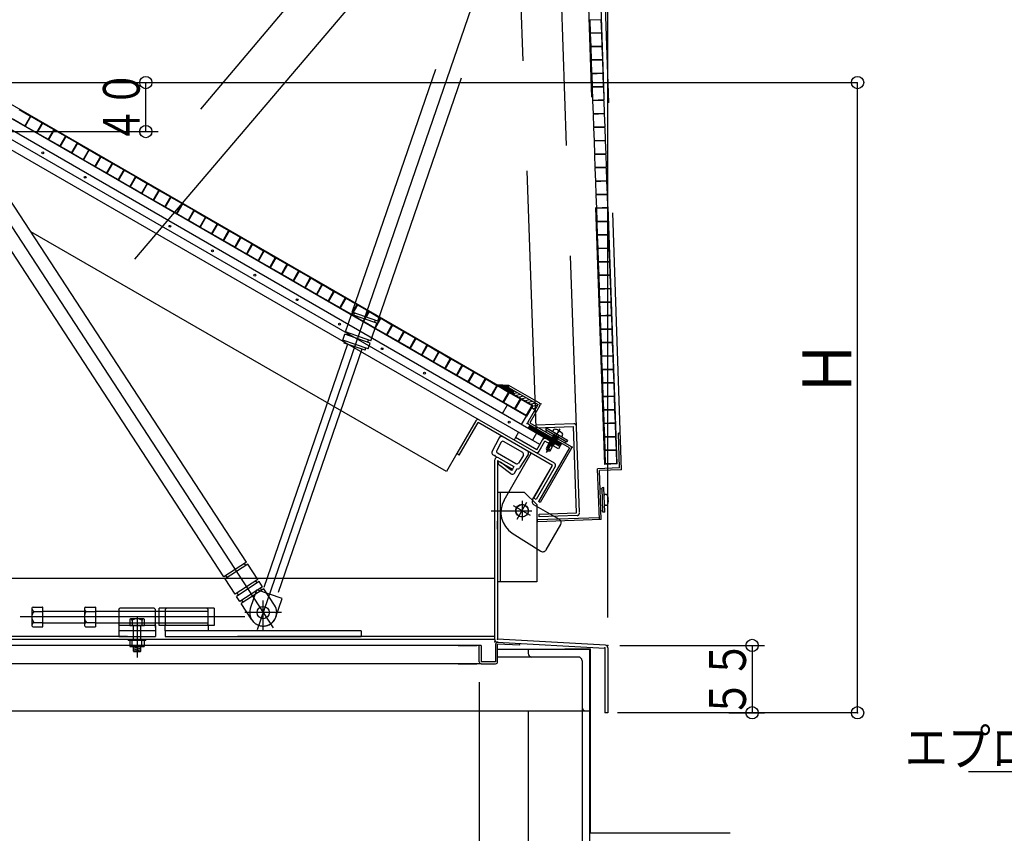
# Model space of a CAD drawing. Units: inches. Extents: x 198 to 5838, y 149 to 4020.
# Drawn here: x 1642 to 2446, y 989 to 1653 of the extents above; entities that cross this region are included whole.
import ezdxf
from ezdxf.enums import TextEntityAlignment as Align

# ---------------------------------------------------------------- set-up
doc = ezdxf.new("R2010")
doc.units = ezdxf.units.IN
doc.header["$LTSCALE"] = 10
doc.header["$MEASUREMENT"] = 0
for name, pattern in [('PLine1', [30, 21, -9]), ('PLine2', [100, 70, -10, 10, -10]), ('PLine4', [50, 35, -15])]:
    doc.linetypes.add(name, pattern=pattern)
doc.layers.add('_1-3_EXTCNT_L', color=7, linetype='Continuous')
doc.styles.add('BIGFONT', font='monotxt', dxfattribs={"height": 0.2, "bigfont": 'bigfont'})

# ---------------------------------------------------------------- blocks, each defined once
blk = doc.blocks.new('DIM_2', base_point=(1520.811892, 1562.070889))
at = {"layer": '_1-3_EXTCNT_L', "color": 3, "linetype": 'Continuous'}
for p, q in [((1744.832417, 1562.070889), (1744.832417, 1602.070889)), ((1753.7735, 1602.070889), (1754.832417, 1602.070889)), ((1520.811892, 1562.070889), (1754.832417, 1562.070889))]:
    blk.add_line(p, q, dxfattribs=at)
for centre in [(1744.832417, 1602.070889), (1744.832417, 1562.070889)]:
    blk.add_circle(centre, 5, dxfattribs=at)
at = {"layer": '_1-3_EXTCNT_L', "color": 3, "linetype": 'Continuous', "style": 'BIGFONT', "width": 0.729528}
blk.add_text('４０', height=30, rotation=90, dxfattribs=at).set_placement((1739.832417, 1582.070889), align=Align.CENTER)
blk = doc.blocks.new('DIM_3', base_point=(2131.997839, 1142.403189))
at = {"layer": '_1-3_EXTCNT_L', "color": 3, "linetype": 'Continuous'}
for p, q in [((2131.997839, 1142.403189), (2250.006616, 1142.403189)), ((2240.006616, 1142.403189), (2240.006616, 1087.403219)), ((2220.946244, 1087.403219), (2250.006616, 1087.403219))]:
    blk.add_line(p, q, dxfattribs=at)
for centre in [(2240.006616, 1142.403189), (2240.006616, 1087.403219)]:
    blk.add_circle(centre, 5, dxfattribs=at)
at = {"layer": '_1-3_EXTCNT_L', "color": 3, "linetype": 'Continuous', "style": 'BIGFONT', "width": 0.776732}
blk.add_text('５５', height=30, rotation=90, dxfattribs=at).set_placement((2235.006616, 1114.903204), align=Align.CENTER)
blk = doc.blocks.new('DIM_5', base_point=(722.140357, 1161.270665))
at = {"layer": '_1-3_EXTCNT_L', "color": 3, "linetype": 'Continuous'}
blk.add_line((2122.140357, 1165.309973), (2122.140357, 2059.413581), dxfattribs=at)
blk = doc.blocks.new('DIM_6', base_point=(827.140357, 1115.67326))
at = {"layer": '_1-3_EXTCNT_L', "color": 3, "linetype": 'Continuous'}
blk.add_line((2017.140357, 1112.441814), (2017.140357, 617.724974), dxfattribs=at)

msp = doc.modelspace()

# ---------------------------------------------------------------- linework, layer by layer
at = {"layer": '_1-3_EXTCNT_L', "color": 18, "linetype": 'PLine1', "true_color": 0x000000}
for p, q in [((2063.522957, 1320.053989), (2042.002757, 1936.313789)), ((2098.959857, 1250.848589), (2074.972157, 1937.765289)), ((2119.695757, 1290.296289), (2098.419757, 1899.560389)), ((2129.689657, 1290.645289), (2108.413657, 1899.909389)), ((2133.461957, 1285.773989), (2112.883957, 1875.050189)), ((1913.455257, 1414.529989), (2031.170457, 1756.855989)), ((1934.259557, 1407.375989), (2051.974857, 1749.702089)), ((2116.601357, 1653.409489), (2107.446957, 1653.089789)), ((2107.446957, 1653.089789), (2107.814457, 1642.566189)), ((2116.601357, 1653.409489), (2116.968857, 1642.885889)), ((2116.968857, 1642.885889), (2107.814457, 1642.566189)), ((2116.985257, 1642.416189), (2107.830857, 1642.096489)), ((2107.830857, 1642.096489), (2108.198357, 1631.572889)), ((2116.985257, 1642.416189), (2117.352757, 1631.892589)), ((2117.352757, 1631.892589), (2108.198357, 1631.572889)), ((2117.369157, 1631.422889), (2108.214757, 1631.103189)), ((2108.214757, 1631.103189), (2108.582257, 1620.579589)), ((2117.369157, 1631.422889), (2117.736657, 1620.899289)), ((2117.736657, 1620.899289), (2108.582257, 1620.579589)), ((2117.753057, 1620.429589), (2108.598657, 1620.109889)), ((2108.598657, 1620.109889), (2108.966157, 1609.586289)), ((2117.753057, 1620.429589), (2118.120557, 1609.905989)), ((2118.120557, 1609.905989), (2108.966157, 1609.586289)), ((2118.136957, 1609.436289), (2108.982557, 1609.116589)), ((2108.982557, 1609.116589), (2109.350057, 1598.592989)), ((2118.136957, 1609.436289), (2118.504457, 1598.912689)), ((2118.504457, 1598.912689), (2109.350057, 1598.592989)), ((2118.520857, 1598.442989), (2109.366457, 1598.123289)), ((2109.366457, 1598.123289), (2109.733957, 1587.599689)), ((2118.520857, 1598.442989), (2118.888357, 1587.919389)), ((2118.888357, 1587.919389), (2109.733957, 1587.599689)), ((2118.904757, 1587.449689), (2109.750357, 1587.129989)), ((2109.750357, 1587.129989), (2110.117857, 1576.606389)), ((2118.904757, 1587.449689), (2119.272257, 1576.926089)), ((2119.272257, 1576.926089), (2110.117857, 1576.606389)), ((2119.288657, 1576.456389), (2110.134257, 1576.136689)), ((2119.288657, 1576.456389), (2119.656157, 1565.932789)), ((2110.134257, 1576.136689), (2110.501757, 1565.613089)), ((2119.656157, 1565.932789), (2110.501757, 1565.613089)), ((2119.672557, 1565.463089), (2110.518157, 1565.143389)), ((2110.518157, 1565.143389), (2110.885657, 1554.619789)), ((2119.672557, 1565.463089), (2120.040057, 1554.939489)), ((2120.040057, 1554.939489), (2110.885657, 1554.619789)), ((2120.056457, 1554.469789), (2110.902057, 1554.150089)), ((2110.902057, 1554.150089), (2111.269557, 1543.626489)), ((2120.056457, 1554.469789), (2120.423957, 1543.946189)), ((2120.423957, 1543.946189), (2111.269557, 1543.626489)), ((2120.440357, 1543.476489), (2111.285957, 1543.156789)), ((2111.285957, 1543.156789), (2111.653357, 1532.633189)), ((2120.440357, 1543.476489), (2120.807857, 1532.952889)), ((2120.807857, 1532.952889), (2111.653357, 1532.633189)), ((2120.824257, 1532.483189), (2111.669857, 1532.163489)), ((2111.669857, 1532.163489), (2112.037257, 1521.639889)), ((2120.824257, 1532.483189), (2121.191757, 1521.959589)), ((2121.191757, 1521.959589), (2112.037257, 1521.639889)), ((2121.208157, 1521.489889), (2112.053657, 1521.170189)), ((2112.053657, 1521.170189), (2112.421157, 1510.646589)), ((2121.208157, 1521.489889), (2121.575657, 1510.966289)), ((2121.575657, 1510.966289), (2112.421157, 1510.646589)), ((2121.592057, 1510.496589), (2112.437557, 1510.176889)), ((2112.437557, 1510.176889), (2112.805057, 1499.653289)), ((2121.592057, 1510.496589), (2121.959557, 1499.972989)), ((2121.959557, 1499.972989), (2112.805057, 1499.653289)), ((2121.975957, 1499.503289), (2112.821457, 1499.183589)), ((2112.821457, 1499.183589), (2113.188957, 1488.659989)), ((2121.975957, 1499.503289), (2122.343357, 1488.979689)), ((2122.343357, 1488.979689), (2113.188957, 1488.659989)), ((2122.359757, 1488.509989), (2113.205357, 1488.190289)), ((2113.205357, 1488.190289), (2113.572857, 1477.666689)), ((2122.359757, 1488.509989), (2122.727257, 1477.986389)), ((2122.727257, 1477.986389), (2113.572857, 1477.666689)), ((2122.743657, 1477.516689), (2113.589257, 1477.196989)), ((2113.589257, 1477.196989), (2113.956757, 1466.673389)), ((2122.743657, 1477.516689), (2123.111157, 1466.993089)), ((2123.111157, 1466.993089), (2113.956757, 1466.673389)), ((2123.127557, 1466.523389), (2113.973157, 1466.203689)), ((2113.973157, 1466.203689), (2114.340657, 1455.680089)), ((2123.127557, 1466.523389), (2123.495057, 1455.999789)), ((2123.495057, 1455.999789), (2114.340657, 1455.680089)), ((2123.511457, 1455.530089), (2114.357057, 1455.210389)), ((2114.357057, 1455.210389), (2114.724557, 1444.686789)), ((2123.511457, 1455.530089), (2123.878957, 1445.006489)), ((2123.878957, 1445.006489), (2114.724557, 1444.686789)), ((2123.895357, 1444.536789), (2114.740957, 1444.217089)), ((2114.740957, 1444.217089), (2115.108457, 1433.693489)), ((2123.895357, 1444.536789), (2124.262857, 1434.013189)), ((2124.262857, 1434.013189), (2115.108457, 1433.693489)), ((2124.279257, 1433.543489), (2115.124857, 1433.223789)), ((2115.124857, 1433.223789), (2115.492357, 1422.700189)), ((2124.279257, 1433.543489), (2124.646757, 1423.019889)), ((2124.646757, 1423.019889), (2115.492357, 1422.700189)), ((2124.663157, 1422.550189), (2115.508757, 1422.230489)), ((2115.508757, 1422.230489), (2115.876257, 1411.706889)), ((2124.663157, 1422.550189), (2125.030657, 1412.026589)), ((1907.927157, 1398.453889), (1912.804857, 1412.638689)), ((1933.609257, 1405.484689), (1912.804857, 1412.638689)), ((1934.259557, 1407.375989), (1913.455257, 1414.529989)), ((1914.696157, 1411.988289), (1915.346557, 1413.879589)), ((1931.717957, 1406.135089), (1932.368257, 1408.026389)), ((2125.030657, 1412.026589), (2115.876257, 1411.706889)), ((2125.047057, 1411.556889), (2115.892657, 1411.237189)), ((2115.892657, 1411.237189), (2116.260157, 1400.713589)), ((2125.047057, 1411.556889), (2125.414557, 1401.033289)), ((1928.731557, 1391.299989), (1933.609257, 1405.484689)), ((2125.414557, 1401.033289), (2116.260157, 1400.713589)), ((2125.430957, 1400.563589), (2116.276557, 1400.243889)), ((2116.276557, 1400.243889), (2116.644057, 1389.720289)), ((2125.430957, 1400.563589), (2125.798457, 1390.039989)), ((1905.650957, 1391.834389), (1907.276857, 1396.562589)), ((1926.455257, 1384.680389), (1905.650957, 1391.834389)), ((1928.081157, 1389.408589), (1907.276857, 1396.562589)), ((1928.731557, 1391.299989), (1907.927157, 1398.453889)), ((1909.168157, 1395.912289), (1909.818457, 1397.803589)), ((1926.189857, 1390.058989), (1926.840257, 1391.950289)), ((1909.492457, 1388.398389), (1840.019757, 1186.365989)), ((1921.313057, 1384.333689), (1851.840457, 1182.301189)), ((1906.891857, 1389.292689), (1907.542257, 1391.183989)), ((1923.913657, 1383.439389), (1906.891857, 1389.292689)), ((1923.913657, 1383.439389), (1924.563957, 1385.330689)), ((1926.455257, 1384.680389), (1928.081157, 1389.408589)), ((2125.798457, 1390.039989), (2116.644057, 1389.720289)), ((2125.814857, 1389.570289), (2116.660457, 1389.250589)), ((2116.660457, 1389.250589), (2117.027957, 1378.726989)), ((2125.814857, 1389.570289), (2126.182357, 1379.046689)), ((2126.182357, 1379.046689), (2117.027957, 1378.726989)), ((2126.198757, 1378.576989), (2117.044357, 1378.257289)), ((2117.044357, 1378.257289), (2117.411857, 1367.733789)), ((2126.198757, 1378.576989), (2126.566257, 1368.053389)), ((2126.566257, 1368.053389), (2117.411857, 1367.733789)), ((2126.582657, 1367.583689), (2117.428257, 1367.263989)), ((2117.428257, 1367.263989), (2117.795757, 1356.740489)), ((2126.582657, 1367.583689), (2126.950157, 1357.060089)), ((2126.950157, 1357.060089), (2117.795757, 1356.740489)), ((2126.966557, 1356.590389), (2117.812157, 1356.270689)), ((2117.812157, 1356.270689), (2118.179657, 1345.747189)), ((2126.966557, 1356.590389), (2127.334057, 1346.066789)), ((2127.334057, 1346.066789), (2118.179657, 1345.747189)), ((2127.350457, 1345.597089), (2118.196057, 1345.277389)), ((2118.196057, 1345.277389), (2118.563457, 1334.753889)), ((2127.350457, 1345.597089), (2127.717957, 1335.073489)), ((2127.717957, 1335.073489), (2118.563457, 1334.753889)), ((2127.734357, 1334.603789), (2118.579957, 1334.284089)), ((2118.579957, 1334.284089), (2118.947357, 1323.760589)), ((2127.734357, 1334.603789), (2128.101857, 1324.080189)), ((2094.423857, 1323.434489), (2063.442757, 1322.352589)), ((2063.522957, 1320.053989), (2094.204257, 1321.125389)), ((2096.661257, 1250.768289), (2094.204257, 1321.125389)), ((2128.101857, 1324.080189), (2118.947357, 1323.760589)), ((2128.118257, 1323.610489), (2118.963757, 1323.290789)), ((2118.963757, 1323.290789), (2119.331257, 1312.767289)), ((2128.118257, 1323.610489), (2128.485757, 1313.086889)), ((2075.910457, 1311.265589), (2076.743157, 1311.374489)), ((2078.335357, 1307.465489), (2075.910457, 1311.265589)), ((2075.910457, 1311.265589), (2079.167957, 1307.574389)), ((2076.694457, 1312.623389), (2077.527157, 1312.732289)), ((2079.119257, 1308.823289), (2076.694457, 1312.623389)), ((2076.694457, 1312.623389), (2079.951957, 1308.932189)), ((2077.098557, 1311.990089), (2076.743157, 1311.374489)), ((2076.743157, 1311.374489), (2079.167957, 1307.574389)), ((2077.478357, 1313.981289), (2078.311057, 1314.090189)), ((2079.903157, 1310.181189), (2077.478357, 1313.981289)), ((2077.478357, 1313.981289), (2080.735857, 1310.290089)), ((2077.882557, 1313.347889), (2077.527157, 1312.732289)), ((2077.527157, 1312.732289), (2079.951957, 1308.932189)), ((2079.225557, 1315.673989), (2078.311057, 1314.090189)), ((2078.311057, 1314.090189), (2080.735857, 1310.290089)), ((2078.447757, 1314.326789), (2081.115657, 1312.281289)), ((2078.447757, 1314.326789), (2081.519857, 1311.647889)), ((2080.687157, 1311.538989), (2078.447757, 1314.326789)), ((2080.687157, 1311.538989), (2080.331757, 1310.923389)), ((2081.519857, 1311.647889), (2080.687157, 1311.538989)), ((2082.112257, 1314.007389), (2081.115657, 1312.281289)), ((2081.115657, 1312.281289), (2081.519857, 1311.647889)), ((2128.485757, 1313.086889), (2119.331257, 1312.767289)), ((2128.502157, 1312.617189), (2119.347657, 1312.297489)), ((2119.347657, 1312.297489), (2119.715157, 1301.773989)), ((2128.502157, 1312.617189), (2128.869657, 1302.093589)), ((2132.414957, 1315.755689), (2130.815957, 1315.699789)), ((2131.807057, 1287.317189), (2130.815957, 1315.699789)), ((2073.786757, 1306.753889), (2071.705257, 1303.148589)), ((2071.705257, 1303.148589), (2072.668857, 1300.984289)), ((2073.786757, 1306.753889), (2072.668857, 1300.984289)), ((2073.786757, 1306.753889), (2077.106557, 1304.837189)), ((2074.746757, 1307.916589), (2074.003257, 1306.628889)), ((2074.342557, 1308.549889), (2075.175357, 1308.658889)), ((2074.342557, 1308.549889), (2077.134757, 1305.386089)), ((2074.746757, 1307.916589), (2074.342557, 1308.549889)), ((2074.746757, 1307.916589), (2077.134757, 1305.386089)), ((2075.025057, 1301.231889), (2077.106557, 1304.837189)), ((2075.126557, 1309.907789), (2075.959257, 1310.016689)), ((2077.551357, 1306.107689), (2075.126557, 1309.907789)), ((2075.126557, 1309.907789), (2078.384057, 1306.216589)), ((2075.530757, 1309.274389), (2075.175357, 1308.658889)), ((2075.175357, 1308.658889), (2077.134757, 1305.386089)), ((2076.314657, 1310.632189), (2075.959257, 1310.016689)), ((2075.959257, 1310.016689), (2078.384057, 1306.216589)), ((2077.551357, 1306.107689), (2076.890057, 1304.962189)), ((2078.384057, 1306.216589), (2077.551357, 1306.107689)), ((2078.335357, 1307.465489), (2077.979957, 1306.849889)), ((2079.167957, 1307.574389), (2078.335357, 1307.465489)), ((2079.119257, 1308.823289), (2078.763857, 1308.207789)), ((2079.951957, 1308.932189), (2079.119257, 1308.823289)), ((2079.903157, 1310.181189), (2079.547757, 1309.565589)), ((2080.735857, 1310.290089), (2079.903157, 1310.181189)), ((2072.668857, 1300.984289), (2073.847357, 1302.162789)), ((2072.668857, 1300.984289), (2075.025057, 1301.231889)), ((2128.869657, 1302.093589), (2119.715157, 1301.773989)), ((2128.886057, 1301.623889), (2119.731557, 1301.304189)), ((2119.731557, 1301.304189), (2120.099057, 1290.780689)), ((2128.886057, 1301.623889), (2129.253457, 1291.100289)), ((2131.807057, 1287.317189), (2113.818057, 1286.688989)), ((2115.269857, 1245.114289), (2113.818057, 1286.688989)), ((2129.689657, 1290.645289), (2119.695757, 1290.296289)), ((2129.253457, 1291.100289), (2120.099057, 1290.780689)), ((2133.461957, 1285.773989), (2115.472957, 1285.145789)), ((2116.868857, 1245.170089), (2115.472957, 1285.145789)), ((2118.959657, 1271.258989), (2117.460557, 1271.206689)), ((2118.158557, 1251.218789), (2117.460557, 1271.206689)), ((2119.657657, 1251.271189), (2118.959657, 1271.258989)), ((2034.140357, 1267.403189), (2034.140357, 1194.403189)), ((2117.495457, 1270.207289), (2115.996457, 1270.154889)), ((2122.604257, 1261.936089), (2122.065357, 1261.917189)), ((2122.065357, 1261.917189), (2122.104157, 1260.806789)), ((2122.104157, 1260.806789), (2122.643057, 1260.825589)), ((2115.214057, 1246.713289), (2064.844757, 1244.954389)), ((2065.979957, 1249.696889), (2096.661257, 1250.768289)), ((2066.060157, 1247.398289), (2065.979957, 1249.696889)), ((2097.041257, 1248.480189), (2066.060157, 1247.398289)), ((2118.123657, 1252.218189), (2116.624557, 1252.165889)), ((2119.657657, 1251.271189), (2118.158557, 1251.218789)), ((2064.900557, 1243.355389), (2064.844757, 1244.954389)), ((2116.868857, 1245.170089), (2064.900557, 1243.355389)), ((1830.325057, 1172.780189), (1835.527957, 1187.910589)), ((1856.332257, 1180.756589), (1835.527957, 1187.910589)), ((1851.129357, 1165.626189), (1856.332257, 1180.756589)), ((1722.727157, 1170.465689), (1795.727157, 1170.465689)), ((1722.727157, 1160.940689), (1795.727157, 1160.940689)), ((1734.727157, 1147.403189), (1734.727157, 1158.703189)), ((1740.727157, 1147.403189), (1740.727157, 1158.703189)), ((2029.840357, 1149.703189), (1549.140357, 1149.703189))]:
    msp.add_line(p, q, dxfattribs=at)
at = {"layer": '_1-3_EXTCNT_L', "color": 18, "linetype": 'PLine4', "true_color": 0x000000}
for p, q in [((2014.930757, 1848.026889), (1706.886757, 1482.366289)), ((1735.930557, 1457.898889), (2045.467557, 1822.190989))]:
    msp.add_line(p, q, dxfattribs=at)
at = {"layer": '_1-3_EXTCNT_L', "color": 18, "linetype": 'PLine2', "true_color": 0x000000}
for p, q in [((2053.704657, 1788.559789), (1835.849457, 1155.018389)), ((1600.356657, 1537.743489), (1848.921657, 1156.639289)), ((2072.099929, 1299.965397), (2083.19307, 1319.179473)), ((2059.043657, 1248.417589), (2045.237157, 1256.388789)), ((2048.154757, 1245.499889), (2056.125957, 1259.306389)), ((2052.140357, 1260.374389), (2052.140357, 1244.431989)), ((2026.847657, 1252.403189), (2060.111557, 1252.403189)), ((1840.727157, 1154.203189), (1840.727157, 1179.203189)), ((1737.727157, 1166.319274), (1737.727157, 1132.564585)), ((1855.727157, 1169.203189), (1825.727157, 1169.203189)), ((1825.727157, 1165.703189), (1642.222057, 1165.703189))]:
    msp.add_line(p, q, dxfattribs=at)
at = {"layer": '_1-3_EXTCNT_L', "color": 18, "linetype": 'Continuous', "true_color": 0x000000}
for p, q in [((2060.804157, 1338.433989), (1532.844357, 1643.251689)), ((2069.990657, 1312.345489), (1505.657757, 1638.163189)), ((2066.590657, 1306.456489), (1502.257757, 1632.274289)), ((2055.804157, 1329.773689), (1543.432757, 1625.591489)), ((1507.564542, 1602.103219), (2326.140357, 1602.103219)), ((2326.140357, 1087.403219), (2326.140357, 1602.103219)), ((1544.507157, 1599.452289), (2017.041357, 1326.634589)), ((1641.437857, 1580.070189), (1650.557057, 1574.805189)), ((1636.857857, 1572.137389), (1645.977057, 1566.872389)), ((1650.557057, 1574.805189), (1645.977057, 1566.872389)), ((1650.964157, 1574.570189), (1646.384157, 1566.637389)), ((1650.964157, 1574.570189), (1660.083357, 1569.305189)), ((1660.083357, 1569.305189), (1655.503357, 1561.372389)), ((1660.490357, 1569.070189), (1655.910357, 1561.137389)), ((1660.490357, 1569.070189), (1669.609657, 1563.805189)), ((1646.384157, 1566.637389), (1655.503357, 1561.372389)), ((1655.910357, 1561.137389), (1665.029657, 1555.872389)), ((1669.609657, 1563.805189), (1665.029657, 1555.872389)), ((1670.016657, 1563.570189), (1665.436657, 1555.637389)), ((1670.016657, 1563.570189), (1679.135957, 1558.305189)), ((1665.436657, 1555.637389), (1674.555957, 1550.372389)), ((1679.135957, 1558.305189), (1674.555957, 1550.372389)), ((1679.542957, 1558.070189), (1674.962957, 1550.137389)), ((1679.542957, 1558.070189), (1688.662257, 1552.805189)), ((1688.662257, 1552.805189), (1684.082257, 1544.872389)), ((1689.069257, 1552.570189), (1684.489257, 1544.637389)), ((1689.069257, 1552.570189), (1698.188457, 1547.305189)), ((1674.962957, 1550.137389), (1684.082257, 1544.872389)), ((1684.489257, 1544.637389), (1693.608457, 1539.372389)), ((1698.188457, 1547.305189), (1693.608457, 1539.372389)), ((1698.595557, 1547.070189), (1694.015557, 1539.137389)), ((1698.595557, 1547.070189), (1707.714757, 1541.805189)), ((1694.015557, 1539.137389), (1703.134757, 1533.872389)), ((1707.714757, 1541.805189), (1703.134757, 1533.872389)), ((1708.121757, 1541.570189), (1703.541757, 1533.637389)), ((1708.121757, 1541.570189), (1717.241057, 1536.305189)), ((1717.241057, 1536.305189), (1712.661057, 1528.372389)), ((1717.648057, 1536.070189), (1713.068057, 1528.137389)), ((1717.648057, 1536.070189), (1726.767357, 1530.805189)), ((1703.541757, 1533.637389), (1712.661057, 1528.372389)), ((1713.068057, 1528.137389), (1722.187357, 1522.872389)), ((1726.767357, 1530.805189), (1722.187357, 1522.872389)), ((1727.174357, 1530.570189), (1722.594357, 1522.637389)), ((1727.174357, 1530.570189), (1736.293657, 1525.305189)), ((1722.594357, 1522.637389), (1731.713657, 1517.372389)), ((1736.293657, 1525.305189), (1731.713657, 1517.372389)), ((1736.700657, 1525.070189), (1732.120657, 1517.137389)), ((1736.700657, 1525.070189), (1745.819857, 1519.805189)), ((1826.996257, 1210.391289), (1629.236857, 1513.599489)), ((1732.120657, 1517.137389), (1741.239857, 1511.872389)), ((1745.819857, 1519.805189), (1741.239857, 1511.872389)), ((1746.226957, 1519.570189), (1741.646957, 1511.637389)), ((1746.226957, 1519.570189), (1755.346157, 1514.305189)), ((1755.346157, 1514.305189), (1750.766157, 1506.372389)), ((1755.753157, 1514.070189), (1751.173157, 1506.137389)), ((1755.753157, 1514.070189), (1764.872457, 1508.805189)), ((1741.646957, 1511.637389), (1750.766157, 1506.372389)), ((1751.173157, 1506.137389), (1760.292457, 1500.872389)), ((1764.872457, 1508.805189), (1760.292457, 1500.872389)), ((1765.279457, 1508.570189), (1760.699457, 1500.637389)), ((1765.279457, 1508.570189), (1774.398757, 1503.305189)), ((1808.569257, 1198.372789), (1610.809857, 1501.580989)), ((1760.699457, 1500.637389), (1769.818757, 1495.372389)), ((1774.398757, 1503.305189), (1769.818757, 1495.372389)), ((1774.805757, 1503.070189), (1770.225757, 1495.137389)), ((1774.805757, 1503.070189), (1783.924957, 1497.805189)), ((1783.924957, 1497.805189), (1779.344957, 1489.872389)), ((1784.332057, 1497.570189), (1779.752057, 1489.637389)), ((1784.332057, 1497.570189), (1793.451257, 1492.305189)), ((1770.225757, 1495.137389), (1779.344957, 1489.872389)), ((1779.752057, 1489.637389), (1788.871257, 1484.372389)), ((1793.451257, 1492.305189), (1788.871257, 1484.372389)), ((1793.858357, 1492.070189), (1789.278357, 1484.137389)), ((1793.858357, 1492.070189), (1802.977557, 1486.805189)), ((1990.309257, 1284.333289), (1650.998231, 1480.234566)), ((1789.278357, 1484.137389), (1798.397557, 1478.872389)), ((1802.977557, 1486.805189), (1798.397557, 1478.872389)), ((1803.384557, 1486.570189), (1798.804557, 1478.637389)), ((1803.384557, 1486.570189), (1812.503857, 1481.305189)), ((1812.503857, 1481.305189), (1807.923857, 1473.372389)), ((1812.910857, 1481.070189), (1808.330857, 1473.137389)), ((1812.910857, 1481.070189), (1822.030157, 1475.805189)), ((1798.804557, 1478.637389), (1807.923857, 1473.372389)), ((1808.330857, 1473.137389), (1817.450157, 1467.872389)), ((1822.030157, 1475.805189), (1817.450157, 1467.872389)), ((1822.437157, 1475.570189), (1817.857157, 1467.637389)), ((1822.437157, 1475.570189), (1831.556357, 1470.305189)), ((1817.857157, 1467.637389), (1826.976357, 1462.372389)), ((1831.556357, 1470.305189), (1826.976357, 1462.372389)), ((1831.963457, 1470.070189), (1827.383457, 1462.137389)), ((1831.963457, 1470.070189), (1841.082657, 1464.805189)), ((1841.082657, 1464.805189), (1836.502657, 1456.872389)), ((1841.489757, 1464.570189), (1836.909757, 1456.637389)), ((1841.489757, 1464.570189), (1850.608957, 1459.305189)), ((1827.383457, 1462.137389), (1836.502657, 1456.872389)), ((1836.909757, 1456.637389), (1846.028957, 1451.372389)), ((1850.608957, 1459.305189), (1846.028957, 1451.372389)), ((1851.015957, 1459.070189), (1846.435957, 1451.137389)), ((1851.015957, 1459.070189), (1860.135257, 1453.805189)), ((1846.435957, 1451.137389), (1855.555257, 1445.872389)), ((1860.135257, 1453.805189), (1855.555257, 1445.872389)), ((1860.542257, 1453.570189), (1855.962257, 1445.637389)), ((1860.542257, 1453.570189), (1869.661557, 1448.305189)), ((1869.661557, 1448.305189), (1865.081557, 1440.372389)), ((1870.068557, 1448.070189), (1865.488557, 1440.137389)), ((1870.068557, 1448.070189), (1879.187757, 1442.805189)), ((1855.962257, 1445.637389), (1865.081557, 1440.372389)), ((1865.488557, 1440.137389), (1874.607757, 1434.872389)), ((1879.187757, 1442.805189), (1874.607757, 1434.872389)), ((1879.594857, 1442.570189), (1875.014857, 1434.637389)), ((1879.594857, 1442.570189), (1888.714057, 1437.305189)), ((1875.014857, 1434.637389), (1884.134057, 1429.372389)), ((1888.714057, 1437.305189), (1884.134057, 1429.372389)), ((1889.121157, 1437.070189), (1884.541157, 1429.137389)), ((1889.121157, 1437.070189), (1898.240357, 1431.805189)), ((1898.240357, 1431.805189), (1893.660357, 1423.872389)), ((1898.647357, 1431.570189), (1894.067357, 1423.637389)), ((1898.647357, 1431.570189), (1907.766657, 1426.305189)), ((1884.541157, 1429.137389), (1893.660357, 1423.872389)), ((1894.067357, 1423.637389), (1903.186657, 1418.372389)), ((1907.766657, 1426.305189), (1903.186657, 1418.372389)), ((1908.173657, 1426.070189), (1903.593657, 1418.137389)), ((1908.173657, 1426.070189), (1917.292957, 1420.805189)), ((1903.593657, 1418.137389), (1912.712957, 1412.872389)), ((1917.292957, 1420.805189), (1912.712957, 1412.872389)), ((1917.699957, 1420.570189), (1913.119957, 1412.637389)), ((1917.699957, 1420.570189), (1926.819157, 1415.305189)), ((1913.119957, 1412.637389), (1922.239157, 1407.372389)), ((1926.819157, 1415.305189), (1922.239157, 1407.372389)), ((1927.226257, 1415.070189), (1922.646257, 1407.137389)), ((1927.226257, 1415.070189), (1936.345457, 1409.805189)), ((1936.345457, 1409.805189), (1931.765457, 1401.872389)), ((1936.752557, 1409.570189), (1932.172557, 1401.637389)), ((1936.752557, 1409.570189), (1945.871757, 1404.305189)), ((1922.646257, 1407.137389), (1931.765457, 1401.872389)), ((1932.172557, 1401.637389), (1941.291757, 1396.372389)), ((1945.871757, 1404.305189), (1941.291757, 1396.372389)), ((1946.278757, 1404.070189), (1941.698757, 1396.137389)), ((1946.278757, 1404.070189), (1955.398057, 1398.805189)), ((1941.698757, 1396.137389), (1950.818057, 1390.872389)), ((1955.398057, 1398.805189), (1950.818057, 1390.872389)), ((1955.805057, 1398.570189), (1951.225057, 1390.637389)), ((1955.805057, 1398.570189), (1964.924357, 1393.305189)), ((1964.924357, 1393.305189), (1960.344357, 1385.372389)), ((1965.331357, 1393.070189), (1960.751357, 1385.137389)), ((1965.331357, 1393.070189), (1974.450557, 1387.805189)), ((1951.225057, 1390.637389), (1960.344357, 1385.372389)), ((1960.751357, 1385.137389), (1969.870557, 1379.872389)), ((1974.450557, 1387.805189), (1969.870557, 1379.872389)), ((1974.857657, 1387.570189), (1970.277657, 1379.637389)), ((1974.857657, 1387.570189), (1983.976857, 1382.305189)), ((1970.277657, 1379.637389), (1979.396857, 1374.372389)), ((1983.976857, 1382.305189), (1979.396857, 1374.372389)), ((1984.383857, 1382.070189), (1979.803857, 1374.137389)), ((1984.383857, 1382.070189), (1993.503157, 1376.805189)), ((1993.503157, 1376.805189), (1988.923157, 1368.872389)), ((1993.910157, 1376.570189), (1989.330157, 1368.637389)), ((1993.910157, 1376.570189), (2003.029457, 1371.305189)), ((1979.803857, 1374.137389), (1988.923157, 1368.872389)), ((1989.330157, 1368.637389), (1998.449457, 1363.372389)), ((2003.029457, 1371.305189), (1998.449457, 1363.372389)), ((2003.436457, 1371.070189), (1998.856457, 1363.137389)), ((2003.436457, 1371.070189), (2012.555757, 1365.805189)), ((1998.856457, 1363.137389), (2007.975757, 1357.872389)), ((2012.555757, 1365.805189), (2007.975757, 1357.872389)), ((2012.962757, 1365.570189), (2008.382757, 1357.637389)), ((2012.962757, 1365.570189), (2022.081957, 1360.305189)), ((2022.081957, 1360.305189), (2017.501957, 1352.372389)), ((2022.489057, 1360.070189), (2017.909057, 1352.137389)), ((2022.489057, 1360.070189), (2031.608257, 1354.805189)), ((2008.382757, 1357.637389), (2017.501957, 1352.372389)), ((2017.909057, 1352.137389), (2027.028257, 1346.872389)), ((2031.608257, 1354.805189), (2027.028257, 1346.872389)), ((2032.015257, 1354.570189), (2027.435257, 1346.637389)), ((2041.403457, 1354.831089), (2031.62884, 1355.278307)), ((2032.015257, 1354.570189), (2041.134557, 1349.305189)), ((2033.206057, 1354.367789), (2035.878549, 1355.08387)), ((2033.942357, 1353.942589), (2033.608714, 1355.187722)), ((2034.430757, 1353.660589), (2039.178579, 1354.932884)), ((2035.167057, 1353.235489), (2034.656861, 1355.139766)), ((2041.173057, 1354.431989), (2035.655457, 1352.953489)), ((2036.391857, 1352.528389), (2035.705036, 1355.091809)), ((2037.616557, 1351.821289), (2036.753143, 1355.043855)), ((2040.841757, 1353.307889), (2036.880257, 1352.246389)), ((2038.841357, 1351.114189), (2037.801174, 1354.995904)), ((2042.066457, 1352.600789), (2038.104957, 1351.539289)), ((2040.066057, 1350.407089), (2038.849315, 1354.947949)), ((2043.291257, 1351.893689), (2039.329757, 1350.832189)), ((2041.290857, 1349.699989), (2039.897518, 1354.89999)), ((2044.515957, 1351.186589), (2040.554457, 1350.125089)), ((2041.403457, 1354.831089), (2040.603457, 1353.445389)), ((2040.603457, 1353.445389), (2065.198657, 1339.245389)), ((2041.094557, 1354.295989), (2040.945688, 1354.852034)), ((2065.998657, 1340.631089), (2041.403457, 1354.831089)), ((2041.454057, 1352.954389), (2042.515557, 1348.992889)), ((2042.678857, 1352.247189), (2043.740357, 1348.285789)), ((2043.903557, 1351.540089), (2044.704957, 1348.549389)), ((2027.435257, 1346.637389), (2036.554557, 1341.372389)), ((2041.134557, 1349.305189), (2036.554557, 1341.372389)), ((2041.541557, 1349.070189), (2036.961557, 1341.137389)), ((2041.541557, 1349.070189), (2050.660857, 1343.805189)), ((2045.740657, 1350.479489), (2041.779257, 1349.417989)), ((2045.126557, 1349.279689), (2043.003957, 1348.710889)), ((2045.799657, 1350.445389), (2044.349657, 1347.933989)), ((2044.359357, 1347.950789), (2048.294257, 1349.005189)), ((2045.128357, 1350.832989), (2045.412057, 1349.774089)), ((2050.660857, 1343.805189), (2046.080857, 1335.872389)), ((2051.067857, 1343.570189), (2046.487857, 1335.637389)), ((2046.782257, 1346.529489), (2050.743757, 1347.590989)), ((2049.231757, 1345.115289), (2053.193257, 1346.176689)), ((2051.067857, 1343.570189), (2060.187157, 1338.305189)), ((2051.681257, 1343.701089), (2055.642757, 1344.762489)), ((2054.130757, 1342.286789), (2058.092257, 1343.348289)), ((2036.215657, 1331.845489), (2040.215657, 1338.773689)), ((2036.961557, 1341.137389), (2046.080857, 1335.872389)), ((2046.487857, 1335.637389), (2055.607157, 1330.372389)), ((2060.187157, 1338.305189), (2055.607157, 1330.372389)), ((2060.804157, 1338.433989), (2055.804157, 1329.773689)), ((2056.580257, 1340.872589), (2060.541757, 1341.934089)), ((2056.998657, 1325.042589), (2065.198657, 1339.245389)), ((2066.584257, 1338.445389), (2058.384257, 1324.242589)), ((2059.029757, 1339.458389), (2062.991257, 1340.519889)), ((2060.441657, 1337.766189), (2065.058857, 1339.003389)), ((2060.953057, 1335.832689), (2063.644657, 1336.553889)), ((2051.804157, 1322.845489), (2055.804157, 1329.773689)), ((2014.309257, 1325.902489), (1998.809257, 1299.055689)), ((2000.801157, 1297.905689), (2016.151157, 1324.492689)), ((2077.119357, 1289.292689), (2016.151157, 1324.492689)), ((2078.529157, 1291.134589), (2017.301157, 1326.484589)), ((2058.450257, 1322.356989), (2057.000257, 1319.845489)), ((2062.339157, 1320.111689), (2057.153957, 1320.111689)), ((2090.839657, 1303.656989), (2057.584257, 1322.856989)), ((2060.607157, 1321.111689), (2057.731357, 1321.111689)), ((2064.071257, 1319.111689), (2058.271257, 1319.111689)), ((2058.384257, 1324.242589), (2092.159257, 1304.742589)), ((2072.008657, 1319.840689), (2071.258657, 1318.541689)), ((2089.329157, 1309.840689), (2072.008657, 1319.840689)), ((2033.496457, 1312.046789), (2027.469457, 1300.425889)), ((2046.770157, 1312.126389), (2045.620157, 1310.134589)), ((2049.270157, 1316.456489), (2046.770157, 1312.126389)), ((2064.090657, 1302.126389), (2046.770157, 1312.126389)), ((2064.090657, 1302.126389), (2046.770157, 1312.126389)), ((2065.803257, 1318.111689), (2060.003257, 1318.111689)), ((2063.928457, 1315.845489), (2060.528457, 1309.956489)), ((2067.535357, 1317.111689), (2061.735357, 1317.111689)), ((2069.267357, 1316.111689), (2063.467357, 1316.111689)), ((2064.090657, 1302.126389), (2069.990668, 1312.345509)), ((2070.999457, 1315.111689), (2065.199457, 1315.111689)), ((2072.731457, 1314.111689), (2066.931457, 1314.111689)), ((2074.463557, 1313.111689), (2068.663557, 1313.111689)), ((2082.981057, 1304.845489), (2069.990668, 1312.345509)), ((2076.195557, 1312.111689), (2070.395655, 1312.111689)), ((2088.579157, 1308.541689), (2071.258657, 1318.541689)), ((2072.124657, 1318.041689), (2071.374657, 1316.742589)), ((2077.927657, 1311.111689), (2072.127657, 1311.111689)), ((2081.846257, 1317.991089), (2081.576657, 1317.524089)), ((2081.576657, 1317.524089), (2082.538857, 1316.968489)), ((2082.538857, 1316.968489), (2082.808457, 1317.435489)), ((2034.955357, 1308.343689), (2031.452757, 1301.590289)), ((2052.698357, 1299.910089), (2037.036957, 1308.952189)), ((2090.839657, 1303.656989), (2065.639657, 1260.009289)), ((2066.082557, 1300.976389), (2070.832557, 1309.203689)), ((2092.525257, 1303.376589), (2067.025257, 1259.209289)), ((2081.831057, 1302.853689), (2070.832557, 1309.203689)), ((2079.659657, 1310.111689), (2073.859657, 1310.111689)), ((2081.391757, 1309.111689), (2075.591757, 1309.111689)), ((2083.123857, 1308.111689), (2077.323857, 1308.111689)), ((2084.289457, 1307.111689), (2079.055857, 1307.111689)), ((2083.712057, 1306.111689), (2080.787957, 1306.111689)), ((2084.431057, 1307.356989), (2081.831057, 1302.853689)), ((2087.713057, 1309.041689), (2086.963057, 1307.742589)), ((2089.329157, 1309.840689), (2088.579157, 1308.541689)), ((1998.809257, 1299.055689), (1990.309257, 1284.333289)), ((2000.801157, 1297.905689), (1998.809257, 1299.055689)), ((2028.050957, 1298.436289), (2031.832257, 1296.253189)), ((2032.034357, 1299.600589), (2047.100957, 1290.901889)), ((2032.840357, 1295.671089), (2045.428857, 1288.403189)), ((2037.525957, 1261.090189), (2059.636357, 1299.386489)), ((2053.212157, 1297.803189), (2049.114857, 1291.393089)), ((2057.148557, 1298.391189), (2050.098157, 1287.361189)), ((2029.840357, 1147.403189), (2029.840357, 1293.939089)), ((2032.140357, 1293.419489), (2044.278857, 1286.411289)), ((2032.140357, 1293.419489), (2032.140357, 1147.403189)), ((2042.973857, 1282.618389), (2033.922457, 1289.367589)), ((2043.613957, 1285.259689), (2034.489757, 1292.062989)), ((2045.428857, 1288.403189), (2044.278857, 1286.411289)), ((2045.901457, 1283.221789), (2048.026957, 1286.903189)), ((2060.738457, 1261.295489), (2076.956857, 1289.386489)), ((2061.769357, 1262.705689), (2077.119357, 1289.292689)), ((2079.261157, 1288.402489), (2063.761157, 1261.555689)), ((2044.278857, 1286.411289), (2043.613957, 1285.259689)), ((2054.140357, 1267.403189), (2032.140357, 1267.403189)), ((2032.140357, 1267.403189), (2032.140357, 1194.403189)), ((2054.140357, 1267.403189), (2064.140357, 1257.403189)), ((2063.761157, 1261.555689), (2061.769357, 1262.705689)), ((2082.621157, 1245.197389), (2061.836557, 1257.197389)), ((2064.140357, 1257.403189), (2064.140357, 1194.403189)), ((2067.025257, 1259.209289), (2065.639657, 1260.009289)), ((2032.140357, 1237.463389), (2032.140357, 1243.919789)), ((2071.780457, 1220.420689), (2083.719257, 1241.099289)), ((2044.162157, 1234.183289), (2067.579757, 1219.384689)), ((1826.996257, 1210.391289), (1808.569257, 1198.372789)), ((1828.088857, 1208.716089), (1809.661857, 1196.697589)), ((1826.413657, 1207.623489), (1825.321057, 1209.298689)), ((1836.283257, 1196.152189), (1828.088857, 1208.716089)), ((1811.336957, 1197.790189), (1810.244457, 1199.465389)), ((814.440357, 1197.403189), (2029.840357, 1197.403189)), ((1817.856257, 1184.133689), (1809.661857, 1196.697589)), ((1836.283257, 1196.152189), (1817.856257, 1184.133689)), ((1837.375857, 1194.477089), (1818.948857, 1182.458489)), ((1840.107357, 1190.289089), (1821.680357, 1178.270589)), ((1835.700657, 1193.384489), (1834.608157, 1195.059589)), ((1840.107357, 1190.289089), (1837.375857, 1194.477089)), ((2064.140357, 1194.403189), (2032.140357, 1194.403189)), ((1821.680357, 1178.270589), (1818.948857, 1182.458489)), ((1820.624057, 1183.551089), (1819.531457, 1185.226289)), ((1841.199957, 1188.613889), (1822.772957, 1176.595389)), ((1839.524757, 1187.521289), (1838.432157, 1189.196489)), ((1849.940757, 1175.212389), (1841.199957, 1188.613889)), ((1831.513657, 1163.193889), (1822.772957, 1176.595389)), ((1824.448157, 1177.687989), (1823.355557, 1179.363189)), ((1651.727157, 1172.713089), (1651.727157, 1158.821789)), ((1652.727157, 1173.703189), (1660.727157, 1173.703189)), ((1653.473357, 1170.203089), (1660.727157, 1170.203089)), ((1660.727157, 1157.703189), (1660.727157, 1173.703189)), ((1660.727157, 1170.465689), (1694.674957, 1170.465689)), ((1694.674957, 1172.713089), (1694.674957, 1158.821789)), ((1695.674957, 1173.703189), (1703.674957, 1173.703189)), ((1696.421157, 1170.203089), (1703.674957, 1170.203089)), ((1703.674957, 1173.703189), (1703.674957, 1157.703189)), ((1703.674957, 1170.465689), (1722.727157, 1170.465689)), ((1722.727157, 1171.703189), (1723.727157, 1172.703189)), ((1722.727157, 1171.703189), (1722.727157, 1156.903189)), ((1751.727157, 1172.703189), (1723.727157, 1172.703189)), ((1751.727157, 1172.703189), (1752.727157, 1171.703189)), ((1752.727157, 1156.903189), (1752.727157, 1171.703189)), ((1800.727157, 1172.703189), (1755.727157, 1172.703189)), ((1755.727157, 1158.703189), (1755.727157, 1172.703189)), ((1760.727157, 1171.703189), (1761.727157, 1172.703189)), ((1760.727157, 1171.703189), (1760.727157, 1158.703189)), ((1794.727157, 1172.703189), (1795.727157, 1171.703189)), ((1795.727157, 1158.703189), (1795.727157, 1171.703189)), ((1800.727157, 1172.703189), (1800.727157, 1158.703189)), ((1653.473357, 1161.203189), (1660.727157, 1161.203189)), ((1660.727157, 1160.940689), (1694.674957, 1160.940689)), ((1696.421157, 1161.203189), (1703.674957, 1161.203189)), ((1703.674957, 1160.940689), (1722.727157, 1160.940689)), ((1723.727157, 1158.703189), (1722.727157, 1159.703189)), ((1752.727157, 1158.703189), (1722.727157, 1158.703189)), ((1722.727157, 1158.703189), (1722.727157, 1149.703189)), ((1731.727157, 1163.503189), (1731.727157, 1158.823189)), ((1731.847057, 1158.703189), (1743.607057, 1158.703189)), ((1743.127157, 1164.103189), (1732.327157, 1164.103189)), ((1733.827157, 1163.055389), (1733.827157, 1158.703189)), ((1741.627157, 1163.055389), (1741.627157, 1158.703189)), ((1743.727157, 1158.823189), (1743.727157, 1163.503189)), ((1752.727157, 1159.703189), (1751.727157, 1158.703189)), ((1752.727157, 1158.703189), (1752.727157, 1149.703189)), ((1800.727157, 1158.703189), (1755.727157, 1158.703189)), ((1761.727157, 1158.703189), (1760.727157, 1159.703189)), ((1760.727157, 1154.203189), (1760.727157, 1158.703189)), ((1795.727157, 1159.703189), (1794.727157, 1158.703189)), ((1795.727157, 1158.703189), (1795.727157, 1154.203189)), ((1652.727157, 1157.703189), (1660.727157, 1157.703189)), ((1695.674957, 1157.703189), (1703.674957, 1157.703189)), ((1752.727157, 1154.203189), (1722.727157, 1154.203189)), ((1760.727157, 1154.203189), (1760.727157, 1149.703189)), ((1920.727157, 1154.203189), (1760.727157, 1154.203189)), ((1920.727157, 1154.203189), (1920.727157, 1149.703189)), ((814.440357, 1147.403189), (2029.840357, 1147.403189)), ((2017.140357, 1142.403189), (1551.140357, 1142.403189)), ((1722.727157, 1149.703189), (1752.727157, 1149.703189)), ((1730.527157, 1146.803189), (1730.527157, 1147.403189)), ((1730.527157, 1147.403189), (1744.927057, 1147.403189)), ((1730.527157, 1146.803189), (1744.927057, 1146.803189)), ((1731.727157, 1146.683289), (1731.727157, 1142.003289)), ((1743.607157, 1146.803189), (1731.847057, 1146.803189)), ((1733.827157, 1142.450989), (1733.827157, 1146.803189)), ((1741.627157, 1142.450989), (1741.627157, 1146.803189)), ((1743.727157, 1142.003289), (1743.727157, 1146.683289)), ((1744.927057, 1147.403189), (1744.927057, 1146.803189)), ((1760.727157, 1149.703189), (1920.727157, 1149.703189)), ((1999.932657, 1142.403189), (2015.161857, 1142.403189)), ((2018.740357, 1142.403189), (2017.140357, 1142.403189)), ((2017.140357, 1129.003189), (2017.140357, 1142.403189)), ((2018.740357, 1142.403189), (2018.740357, 1129.003189)), ((2030.540357, 1143.074289), (2030.540357, 1129.003189)), ((2031.729457, 1145.122489), (2119.840357, 1140.227389)), ((2120.251357, 1142.508089), (2032.140357, 1147.403189)), ((2032.140357, 1129.003189), (2032.140357, 1143.497189)), ((2050.354457, 1142.485289), (2032.140357, 1143.497189)), ((2050.354457, 1142.485289), (2050.443157, 1144.082789)), ((1732.327157, 1141.403189), (1743.127157, 1141.403189)), ((1740.727157, 1141.403189), (1734.727157, 1141.403189)), ((1736.090657, 1141.403189), (1734.727157, 1141.037889)), ((1740.727157, 1141.403189), (1734.727157, 1139.795489)), ((1734.727157, 1137.627489), (1734.727157, 1141.403189)), ((1740.727157, 1140.160889), (1734.727157, 1138.553189)), ((1734.727157, 1137.627489), (1740.727157, 1137.627489)), ((1734.727157, 1137.627489), (1735.151357, 1137.203189)), ((1740.302857, 1137.203189), (1735.151357, 1137.203189)), ((1740.727157, 1138.918589), (1735.908857, 1137.627489)), ((1740.302857, 1137.203189), (1740.727157, 1137.627489)), ((1740.727157, 1137.627489), (1740.727157, 1141.403189)), ((2107.140357, 1138.932951), (2032.140357, 1138.932951)), ((2057.140357, 1138.932951), (2057.140357, 1135.932951)), ((2087.140357, 1139.732951), (2107.940357, 1139.732951)), ((2087.140357, 1139.732951), (2087.140357, 1138.932951)), ((2107.140357, 1138.932951), (2107.140357, 772.932951)), ((2107.940357, 988.932951), (2107.940357, 1139.732951)), ((2119.840357, 1140.227389), (2119.840357, 1087.403219)), ((2122.140357, 1140.511189), (2122.140357, 1087.403219)), ((2018.740357, 1127.403189), (1551.140357, 1127.403189)), ((1999.932657, 1127.403189), (2015.161857, 1127.403189)), ((2030.540357, 1129.003189), (2018.740357, 1129.003189)), ((2018.740357, 1127.403189), (2030.540357, 1127.403189)), ((2098.140357, 1132.932951), (2032.140357, 1132.932951)), ((2101.140357, 1129.932951), (2101.140357, 772.932951)), ((1549.140357, 1088.932951), (2107.140357, 1088.932951)), ((2057.140357, 1088.932951), (2057.140357, 772.932951)), ((2104.140357, 1088.932951), (2107.140357, 1088.932951)), ((2122.140357, 1087.403219), (2119.840357, 1087.403219)), ((2326.140357, 1087.403219), (2130.140357, 1087.403219)), ((2645.735721, 1039.166462), (2416.681858, 1039.166462)), ((2222.140357, 988.932951), (2107.940357, 988.932951))]:
    msp.add_line(p, q, dxfattribs=at)
for centre, radius in [((2326.140357, 1602.103219), 5.018849), ((1744.832417, 1562.070889), 5.018849), ((1660.652257, 1544.751089), 0.75701), ((1695.293357, 1524.751089), 0.75701), ((1764.575457, 1484.751089), 0.75701), ((1799.216457, 1464.751089), 0.75701), ((1833.857457, 1444.751089), 0.75701), ((1868.498557, 1424.751089), 0.75701), ((1903.139557, 1404.751089), 0.75701), ((1937.780657, 1384.750989), 0.75701), ((1972.421657, 1364.750989), 0.75701), ((2041.703757, 1324.750989), 0.75701), ((2041.703757, 1324.750989), 0.75701), ((2052.140357, 1252.403189), 5.25), ((2052.140357, 1252.403189), 5.25), ((2052.140357, 1252.403189), 5.25), ((2052.140357, 1252.403189), 5.25), ((2052.140357, 1252.403189), 5), ((1840.727157, 1169.203189), 5), ((2326.140357, 1087.403219), 5.018849)]:
    msp.add_circle(centre, radius, dxfattribs=at)
for centre, radius, start, end in [((2062.026357, 1337.150989), 1.7, 150, 330), ((2065.198657, 1339.245389), 1.6, 330, 60), ((2016.041357, 1324.902489), 2, 60, 150), ((2058.384257, 1324.242589), 1.6, 150, 240), ((2079.299957, 1316.913989), 2.222222, 113.13011, 159.59408), ((2077.613357, 1309.548289), 9.444443, 63.372299, 85.057617), ((2035.271857, 1311.125989), 2, 60, 152.5869), ((2070.832557, 1309.203689), 2.3, 60, 150), ((2078.050257, 1317.378989), 0.888888, 159.59407, 240), ((2077.613357, 1309.548289), 9.444443, 34.942398, 56.627716), ((2084.176357, 1313.841989), 0.888888, 240, 320.40594), ((2083.148857, 1314.691789), 2.222222, 320.40594, 6.869903), ((2036.286957, 1307.653089), 1.5, 60, 152.5869), ((2091.659257, 1303.876589), 1, 330, 60), ((2028.800957, 1299.735289), 1.5, 152.5869, 240), ((2031.840357, 1293.939089), 2, 60, 180), ((2032.784357, 1300.899689), 1.5, 152.5869, 240), ((2051.948357, 1298.610989), 1.5, 327.41309, 60), ((2055.463457, 1299.468389), 2, 327.41309, 60), ((2064.090657, 1302.126389), 2.3, 240, 330), ((2037.519357, 1293.367389), 5.379232, 179.44513, 228.03501), ((2047.850957, 1292.200889), 1.5, 240, 327.41309), ((2048.834257, 1288.169089), 1.5, 240, 327.41309), ((2077.529157, 1289.402489), 2, 330, 60), ((2044.169457, 1284.221789), 2, 233.29016, 330), ((2054.846457, 1251.090189), 20, 150, 237.70938), ((2054.846457, 1251.090189), 20, 150.00009, 237.70948), ((2063.336557, 1259.795489), 3, 150, 240), ((2081.121157, 1242.599289), 3, 330, 60), ((2069.182357, 1221.920689), 3, 237.70938, 330), ((1840.727157, 1169.203189), 11, 213.11332, 33.11332), ((1654.305057, 1172.643889), 2.57856, 178.684128, 251.18586), ((1658.398357, 1165.703189), 6.671225, 137.582232, 222.41777), ((1652.727157, 1172.703089), 0.999999, 90, 180), ((1660.527057, 1173.503089), 0.200001, 0, 90), ((1697.252857, 1172.643889), 2.57856, 178.684128, 251.18586), ((1701.345857, 1165.703189), 6.670967, 137.58095, 222.42045), ((1695.674957, 1172.703089), 0.999999, 90, 180), ((1703.474857, 1173.503089), 0.200001, 0, 90), ((1654.305057, 1158.762489), 2.57856, 108.814133, 181.31586), ((1652.727157, 1158.703189), 0.999999, 180, 270), ((1697.252857, 1158.762489), 2.57856, 108.814133, 181.31586), ((1695.674957, 1158.703189), 0.999999, 180, 270), ((1731.847057, 1158.823189), 0.12, 180, 270), ((1732.327157, 1163.503189), 0.599999, 90, 180), ((1732.362657, 1162.556489), 1.547136, 18.81414, 91.315857), ((1737.727157, 1156.321089), 7.78211, 59.92392, 120.076066), ((1743.091557, 1162.556489), 1.547136, 88.684128, 161.185853), ((1743.127157, 1163.503189), 0.599999, 0, 90), ((1743.607057, 1158.823189), 0.12, 270, 0), ((1660.527057, 1157.903189), 0.200001, 270, 0), ((1703.474857, 1157.903189), 0.200001, 270, 0), ((1731.847057, 1146.683289), 0.12, 90, 180), ((1732.327157, 1142.003289), 0.599999, 180, 270), ((1732.362657, 1142.949889), 1.547136, 268.68413, 341.18586), ((1737.727057, 1149.185289), 7.78211, 239.92392, 300.07607), ((1743.091657, 1142.949889), 1.547136, 198.81414, 271.31586), ((1743.127157, 1142.003289), 0.599999, 270, 0), ((1743.607157, 1146.683289), 0.12, 0, 90), ((2031.840357, 1147.119389), 2, 180, 266.82016), ((2032.540357, 1143.074289), 2, 86.820169, 180), ((2120.140357, 1140.511189), 2, 0, 86.820169), ((2060.140357, 1135.932951), 3, 180, 270), ((2018.740357, 1129.003189), 1.6, 180, 270), ((2030.540357, 1129.003189), 1.6, 270, 0), ((2098.140357, 1129.932951), 3, 0, 90), ((2104.140357, 1091.932951), 3, 180, 270)]:
    msp.add_arc(centre, radius, start, end, dxfattribs=at)
at = {"layer": '_1-3_EXTCNT_L', "color": 18, "linetype": 'PLine1', "true_color": 0x000000}
for centre, radius, start, end in [((2094.493657, 1321.435689), 2, 2, 92), ((2072.665257, 1305.596289), 1.611781, 1.819519, 45.905288), ((2062.851857, 1305.284589), 11.430139, 344.15019, 1.819519), ((2074.197057, 1301.394889), 0.843804, 348.86553, 114.48504), ((2120.073557, 1264.830889), 0.888888, 101.594071, 182), ((2120.341557, 1263.524689), 2.222222, 55.13012, 101.594086), ((2113.201257, 1261.051789), 9.444443, 5.3723, 27.05762), ((2120.320457, 1257.761289), 0.888888, 182, 262.40595), ((2120.496657, 1259.082989), 2.222222, 262.40595, 308.86991), ((2113.201257, 1261.051789), 9.444443, 336.9424, 358.62772), ((2096.971457, 1250.478989), 2, 272, 2), ((1840.727157, 1169.203189), 11, 161.0235, 341.0235)]:
    msp.add_arc(centre, radius, start, end, dxfattribs=at)
at = {"layer": '_1-3_EXTCNT_L', "color": 18, "linetype": 'Continuous', "true_color": 0x000000}
for p in [(2040.042357, 1352.657189), (2067.384257, 1339.831089), (2056.198657, 1323.656989), (2093.025257, 1304.242589), (2029.840357, 1297.403189), (2029.840357, 1145.344589), (2032.140357, 1147.403189), (2122.140357, 1142.403189), (2119.840357, 1140.344589), (2326.140357, 1087.403219)]:
    msp.add_point(p, dxfattribs=at)

# ---------------------------------------------------------------- block references
for name, p in [('DIM_5', (722.140357, 1161.270665)), ('DIM_2', (1520.811892, 1562.070889)), ('DIM_3', (2131.997839, 1142.403189)), ('DIM_6', (827.140357, 1115.67326))]:
    msp.add_blockref(name, p, dxfattribs=at)

# ---------------------------------------------------------------- texts
at = {"layer": '_1-3_EXTCNT_L', "color": 18, "linetype": 'Continuous', "true_color": 0x000000, "style": 'BIGFONT', "width": 0.858268}
msp.add_text('Ｈ', height=40, rotation=90, dxfattribs=at).set_placement((2321.140357, 1345.197389))
msp.add_text('エプロン（別途）', height=30, dxfattribs=at).set_placement((2645.735721, 1044.166462), align=Align.RIGHT)

doc.saveas('drawing.dxf')
